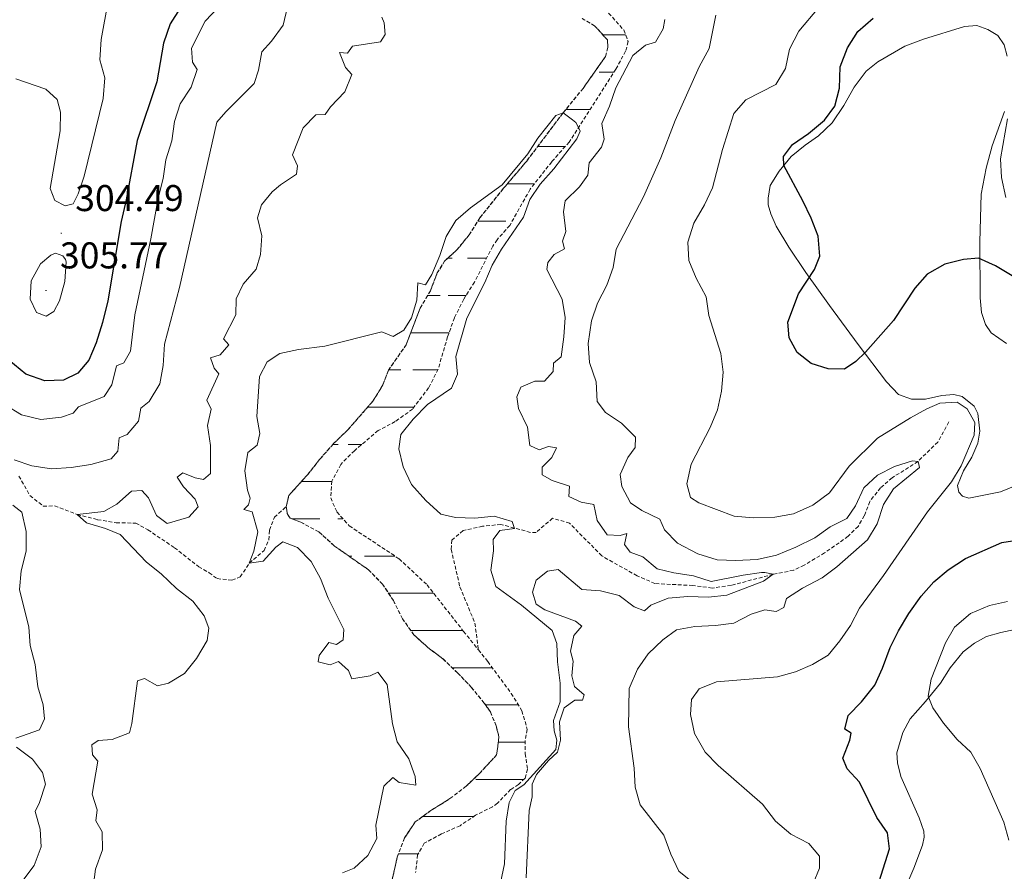
# Model space of a CAD drawing. Units: metres. Extents: x 625005 to 629513, y 4652808 to 4655858.
# Drawn here: x 628553 to 628817, y 4653546 to 4653775 of the extents above; entities that cross this region are included whole.
import ezdxf
from ezdxf.enums import TextEntityAlignment as Align

# ---------------------------------------------------------------- set-up
doc = ezdxf.new("R2010")
doc.units = ezdxf.units.M
doc.header["$MEASUREMENT"] = 0
doc.linetypes.add('TRAZOSX2', pattern=[1.5, 1, -0.5])
for name, color, linetype, lineweight in [('Carátula', 7, 'Continuous', 5), ('Level 11', 142, 'TRAZOSX2', 13), ('Level 36', 19, 'Continuous', 40), ('Level 4', 36, 'Continuous', 30), ('Level 41', 39, 'Continuous', 0), ('Level 5', 36, 'Continuous', 0), ('Level 51', 142, 'TRAZOSX2', 13), ('Level 7', 1, 'Continuous', 0)]:
    doc.layers.add(name, color=color, linetype=linetype, lineweight=lineweight)
doc.styles.add('Arial', font='ARIAL.TTF', dxfattribs={"height": 0.2})

# ---------------------------------------------------------------- blocks, each defined once
blk = doc.blocks.new('5PATER')
at = {"layer": 'Carátula', "linetype": 'Continuous', "lineweight": 5}
h = blk.add_hatch(color=250, dxfattribs=at)
edge = h.paths.add_edge_path()
edge.add_ellipse((0, 0), major_axis=(-1.33, -1.34), ratio=0.999422, start_angle=0, end_angle=360)

msp = doc.modelspace()

# ---------------------------------------------------------------- linework, layer by layer
at = {"layer": 'Level 11', "color": 142, "linetype": 'TRAZOSX2', "lineweight": 13}
for points in [[(628703.97, 4653775.05, 280.36), (628707.33, 4653773.1, 280.36), (628710.77, 4653769.3, 280.11), (628710.91, 4653767.25, 280.11), (628710.27, 4653764.85, 280.11), (628704.22, 4653756.25, 280.11), (628698.89, 4653749.72, 280), (628689.1, 4653736.75, 279.62), (628682.9, 4653729.42, 279.24), (628676.49, 4653721.46, 279.24), (628673.61, 4653716.91, 279.24), (628670.41, 4653712.96, 279.24), (628667.05, 4653709.86, 279.11), (628665.09, 4653706.7, 279.11), (628663.22, 4653701.9, 279.11), (628660.51, 4653697.24, 279.11), (628656.75, 4653687.4, 279.11), (628651.97, 4653680.59, 278.98), (628650.47, 4653676.59, 278.98), (628647.8, 4653672.24, 278.85), (628640.99, 4653664.45, 278.85), (628637.29, 4653660.91, 278.73), (628633.47, 4653656.57, 278.73), (628630.3, 4653652.53, 278.6), (628625.2, 4653646.9, 278.34), (628624.52, 4653643.92, 278.09)], [(628711.1, 4653776.47, 280.62), (628715.16, 4653771.95, 280.36), (628716.33, 4653768.82, 280.24), (628715.65, 4653766.28, 279.98), (628713.07, 4653761.42, 279.98), (628700.5, 4653741.85, 280), (628695.8, 4653736.55, 279.88), (628690.03, 4653729.19, 279.62), (628684.54, 4653719.44, 279.49), (628681.14, 4653715.6, 279.49), (628679.97, 4653713.87, 279.36), (628675.05, 4653704.22, 279.24), (628672.17, 4653699.6, 279.24), (628669.69, 4653694.63, 279.24), (628667.84, 4653689.5, 279.24), (628665.31, 4653680.85, 279.24), (628662.76, 4653675.82, 279.24), (628658.43, 4653670.11, 278.98), (628653.79, 4653666.73, 278.85), (628649.2, 4653664.34, 278.85), (628642.82, 4653658.93, 278.47), (628639.15, 4653655.22, 278.34), (628636.78, 4653650.76, 278.21), (628636.45, 4653646.24, 278.21), (628638.11, 4653642.47, 278.21)], [(628802.49, 4653666.67, 292.21), (628799.54, 4653661.25, 291.96), (628794.19, 4653656.05, 290), (628787.23, 4653651.65, 289.24), (628784.14, 4653648.94, 288.6), (628781.21, 4653645.26, 287.96), (628779.75, 4653641.46, 287.45), (628778.13, 4653638.6, 286.55), (628775.45, 4653635.92, 286.04), (628769.12, 4653631.48, 285.53), (628763.61, 4653628.17, 285.02), (628760.77, 4653626.8, 285.02), (628755.29, 4653625.73, 285), (628743.98, 4653622.73, 283.98), (628738.91, 4653622.03, 283.21), (628733.69, 4653622.71, 283.21), (628723.54, 4653623.24, 282.7), (628718.74, 4653625.32, 282.19), (628709.26, 4653630.65, 281.81), (628700.63, 4653639.44, 280.66), (628696.05, 4653640.78, 280.4), (628691.64, 4653636.98, 280.4), (628690.1, 4653636.97, 280.4), (628682.18, 4653639.12, 279.49), (628677.21, 4653638.62, 279.36), (628672.03, 4653637.45, 279.11), (628668.98, 4653634.91, 278.85), (628668.82, 4653632.39, 278.6), (628671.16, 4653622.31, 278.34), (628675.19, 4653612.6, 278.21), (628676.11, 4653605.41, 277.77)], [(628552.69, 4653652.12, 287.19), (628555.67, 4653646.85, 287.06), (628559.25, 4653644.05, 286.94), (628562.31, 4653644.08, 286.04), (628568.37, 4653641.8, 285), (628573.85, 4653640.39, 284.75), (628578.84, 4653639.55, 284.11), (628584.1, 4653639.48, 283.85), (628587.36, 4653637.66, 283.21), (628594.5, 4653632.87, 282.32), (628601.01, 4653627.75, 281.94), (628603.8, 4653626.14, 281.68), (628605.96, 4653624.57, 281.17), (628609.91, 4653624.11, 280.91), (628612.17, 4653625.02, 280.91), (628614.59, 4653628.74, 280), (628618.56, 4653632.14, 279.75), (628619.84, 4653634.97, 279.36), (628620.04, 4653637.61, 279.24), (628621.36, 4653641.05, 278.85), (628624.52, 4653643.92, 278.09)], [(628624.52, 4653643.92, 278.09), (628624.79, 4653642.04, 278.09), (628625.58, 4653640.79, 278.09), (628628.39, 4653639.75, 278.09), (628633.24, 4653637.13, 278.09), (628637.48, 4653633.32, 278.09), (628646.58, 4653626.93, 277.96), (628650.39, 4653623.06, 277.96), (628653.28, 4653618.66, 277.96), (628655.73, 4653613.77, 277.96), (628658.82, 4653609.43, 277.96), (628662.56, 4653606.06, 277.96), (628666.58, 4653603.03, 277.96), (628670.61, 4653599.15, 277.83), (628674.22, 4653595.38, 277.58), (628677.68, 4653591.14, 277.45), (628679.36, 4653588.74, 277.45), (628680.88, 4653585, 277.45), (628681.65, 4653582.04, 277.45), (628681.01, 4653577.19, 277.32), (628676.49, 4653572.29, 277.19), (628672.85, 4653568.81, 277.19), (628668.48, 4653565.45, 277.06), (628663.31, 4653562.24, 276.94), (628659.11, 4653559.18, 276.81), (628656.31, 4653554.89, 276.81), (628654.33, 4653549.72, 276.81), (628652.61, 4653542.14, 276.42)], [(628638.11, 4653642.47, 278.21), (628641.45, 4653638.73, 278.21), (628654.84, 4653629.87, 278.21), (628662.32, 4653622.89, 278.21), (628672.14, 4653610.39, 278.09), (628676.11, 4653605.41, 277.77)], [(628676.11, 4653605.41, 277.77), (628678.63, 4653602.26, 277.58), (628684.96, 4653593.73, 277.58), (628687.81, 4653589.03, 277.45), (628689.25, 4653584.05, 277.45), (628688.71, 4653581.04, 277.19), (628688.69, 4653577.52, 277.06), (628689.31, 4653573.39, 277.06), (628688.64, 4653570.95, 276.94), (628686.91, 4653569.29, 276.94), (628684.77, 4653567.92, 276.81), (628681.24, 4653564.21, 276.68), (628679.95, 4653563.25, 276.55), (628675.36, 4653560.97, 276.55), (628671.2, 4653558.18, 276.55), (628666.18, 4653555.97, 276.55), (628661.58, 4653553.45, 276.3), (628659.8, 4653550.35, 276.3), (628659.27, 4653545.63, 276.3)]]:
    msp.add_polyline3d(points, dxfattribs=at)
at = {"layer": 'Level 36', "color": 142, "linetype": 'Continuous', "lineweight": 0}
for points in [[(628709.57, 4653770.63), (628710.77, 4653770.63)], [(628710.77, 4653770.63), (628715.65, 4653770.63)], [(628708.53, 4653760.63), (628710.77, 4653760.63)], [(628710.77, 4653760.63), (628712.56, 4653760.63)], [(628699.63, 4653750.63), (628706.14, 4653750.63)], [(628692.03, 4653740.63), (628699.41, 4653740.63)], [(628693.53, 4653740.63), (628699.41, 4653740.63)], [(628683.92, 4653730.63), (628691.16, 4653730.63)], [(628675.96, 4653720.63), (628683.49, 4653720.63)], [(628667.88, 4653710.63), (628669.06, 4653710.63)], [(628673.18, 4653710.63), (628678.32, 4653710.63)], [(628662.48, 4653700.63), (628665.85, 4653700.63)], [(628662.48, 4653700.63), (628663.05, 4653700.63)], [(628668.01, 4653700.63), (628672.81, 4653700.63)], [(628671.11, 4653700.63), (628672.81, 4653700.63)], [(628657.98, 4653690.63), (628660.77, 4653690.63)], [(628660.77, 4653690.63), (628668.25, 4653690.63)], [(628651.99, 4653680.63), (628655.26, 4653680.63)], [(628658.53, 4653680.63), (628660.77, 4653680.63)], [(628660.77, 4653680.63), (628665.2, 4653680.63)], [(628646.39, 4653670.63), (628658.82, 4653670.63)], [(628637.04, 4653660.63), (628638.49, 4653660.63)], [(628641.11, 4653660.63), (628644.83, 4653660.63)], [(628643.53, 4653660.63), (628644.83, 4653660.63)], [(628628.58, 4653650.63), (628636.77, 4653650.63)], [(628626.01, 4653640.63), (628633.49, 4653640.63)], [(628638.35, 4653640.63), (628639.75, 4653640.63)], [(628641.31, 4653630.63), (628642.1, 4653630.63)], [(628645.51, 4653630.63), (628653.69, 4653630.63)], [(628651.98, 4653620.63), (628660.77, 4653620.63)], [(628652.72, 4653620.63), (628660.77, 4653620.63)], [(628660.77, 4653620.63), (628664.1, 4653620.63)], [(628660.77, 4653620.63), (628663.05, 4653620.63)], [(628657.96, 4653610.63), (628660.77, 4653610.63)], [(628660.77, 4653610.63), (628671.95, 4653610.63)], [(628669.07, 4653600.63), (628679.84, 4653600.63)], [(628678.04, 4653590.63), (628686.84, 4653590.63)], [(628681.46, 4653580.63), (628688.49, 4653580.63)], [(628681.46, 4653580.63), (628685.69, 4653580.63)], [(628675.47, 4653570.63), (628688.31, 4653570.63)], [(628661.11, 4653560.63), (628674.86, 4653560.63)], [(628654.67, 4653550.63), (628659.96, 4653550.63)]]:
    msp.add_lwpolyline(points, dxfattribs=at)
at = {"layer": 'Level 36', "color": 92, "linetype": 'Continuous', "lineweight": 0}
for points in [[(628805.15, 4653647.81, 295.01), (628804.84, 4653649.55, 295.01), (628806.44, 4653653.52, 295.14), (628808.67, 4653657.15, 295.14), (628810.3, 4653660.91, 295.14), (628810.82, 4653664.16, 295.14), (628810.25, 4653668.89, 295.14), (628809.24, 4653670.89, 295.14), (628806.09, 4653673.51, 295.14), (628803.78, 4653673.98, 295.14), (628800.55, 4653673.72, 295.27), (628796.18, 4653672.74, 295.65), (628792.46, 4653672.79, 295.91), (628788.96, 4653674.05, 296.42), (628785.69, 4653677.44, 297.82), (628778.14, 4653687.47, 300.38), (628770.44, 4653697.96, 300.51), (628764.02, 4653706.8, 299.62), (628759.52, 4653713.57, 298.85), (628756.08, 4653719.28, 299.1), (628754.68, 4653722.58, 299.1), (628753.97, 4653724.97, 299.1), (628753.97, 4653726.81, 299.1), (628754.51, 4653730.19, 299.23), (628756.88, 4653734.02, 299.74), (628760.12, 4653737.93, 300.13), (628763.88, 4653741.03, 300.51), (628767.43, 4653743.49, 300.51), (628771.17, 4653747, 300.38), (628774.25, 4653751.65, 300.51), (628777.03, 4653756.61, 301.28), (628780.27, 4653760.89, 301.66), (628783.39, 4653763.39, 301.79), (628790.69, 4653767.62, 301.79), (628795.68, 4653769.53, 301.79), (628806.72, 4653772.9, 301.92)], [(628806.72, 4653772.9, 301.92), (628809.97, 4653773.12, 302.17), (628812.91, 4653772.04, 302.56), (628815.6, 4653770.46, 303.07), (628817.34, 4653767.92, 303.58), (628818.17, 4653764.89, 303.96)], [(628817.42, 4653750.04, 305.11), (628814.07, 4653740.83, 304.22), (628812.47, 4653734.79, 303.58), (628811.13, 4653727.83, 302.81), (628810.78, 4653715.03, 300.51), (628810.87, 4653700, 297.44), (628811.21, 4653696.07, 296.67), (628812.34, 4653692.81, 296.29), (628813.88, 4653690.6, 296.03), (628818, 4653687.69, 295.65)], [(628821.21, 4653649.85, 296.54), (628816.39, 4653647.85, 296.03), (628807.81, 4653646.19, 295.26), (628806.17, 4653646.69, 295.14), (628805.15, 4653647.81, 295.01)], [(628793.04, 4653546.73, 302.56), (628795.44, 4653552.94, 302.94), (628795.88, 4653555.14, 303.07), (628795.73, 4653556.72, 303.07), (628794.51, 4653560.33, 303.07), (628789.54, 4653571.4, 303.32), (628788.65, 4653575.07, 303.58), (628788.46, 4653577.79, 303.96), (628790.08, 4653583.19, 304.09), (628792.11, 4653586.85, 304.22), (628796.2, 4653591.56, 305.24), (628800.26, 4653596.49, 305.5), (628802.83, 4653600.58, 305.88), (628806.32, 4653604.93, 305.88), (628809.34, 4653607.2, 306.01), (628812.58, 4653609.03, 306.01), (628816.42, 4653610.11, 306.27), (628822.68, 4653611.4, 306.4)], [(628790.12, 4653539.87, 302.56), (628793.04, 4653546.73, 302.56)]]:
    msp.add_polyline3d(points, dxfattribs=at)
at = {"layer": 'Level 4', "color": 36, "linetype": 'Continuous', "lineweight": 30}
for points in [[(628596.05, 4653777.78, 300), (628593.31, 4653773.59, 300), (628591.53, 4653768.42, 300), (628589.73, 4653758.02, 300), (628584.44, 4653742.28, 300), (628581.54, 4653726.32, 300), (628580.2, 4653720.52, 300), (628576.58, 4653699.23, 300), (628575.15, 4653693.39, 300), (628573.45, 4653687.88, 300), (628571.51, 4653683.27, 300), (628568.51, 4653679.79, 300), (628564.66, 4653677.87, 300), (628559.66, 4653677.67, 300), (628554.56, 4653679.51, 300), (628549.98, 4653683.26, 300)], [(628819.93, 4653705.67, 300), (628815.03, 4653708.57, 300), (628810.48, 4653710.63, 300), (628806.45, 4653710.32, 300), (628801.37, 4653709.08, 300), (628796.67, 4653706.34, 300), (628793.34, 4653702.62, 300), (628787.59, 4653693.92, 300), (628780.1, 4653685.37, 300), (628777.49, 4653682.89, 300), (628774.41, 4653680.85, 300), (628770.02, 4653680.95, 300), (628765.51, 4653682.35, 300), (628761.76, 4653685.31, 300), (628759.61, 4653689.23, 300), (628759.23, 4653693.43, 300), (628762.11, 4653701.1, 300), (628766.36, 4653707.65, 300), (628767.81, 4653711.21, 300), (628767.38, 4653716.52, 300), (628765.54, 4653721.37, 300), (628763.29, 4653726.06, 300), (628758.19, 4653735.58, 300), (628758.02, 4653737.96, 300), (628760.47, 4653741.18, 300), (628764.77, 4653744.14, 300), (628769.11, 4653747.7, 300), (628771.84, 4653751.52, 300), (628773.12, 4653756.36, 300), (628773.28, 4653762.06, 300), (628775.26, 4653767.13, 300), (628778, 4653771.54, 300), (628782.12, 4653775.1, 300)], [(628782.1, 4653537.83, 300), (628786.55, 4653551.96, 300), (628785.97, 4653556.23, 300), (628783.11, 4653560.35, 300), (628778.51, 4653569.87, 300), (628775.17, 4653573.5, 300), (628774.04, 4653576.33, 300), (628775.88, 4653581.13, 300), (628776.28, 4653583.07, 300), (628774.51, 4653584.14, 300), (628775.43, 4653587.78, 300), (628779.04, 4653591.42, 300), (628782.61, 4653595.95, 300), (628784.69, 4653600.49, 300), (628786.68, 4653606.09, 300), (628788.92, 4653610.56, 300), (628791.73, 4653615.21, 300), (628795.07, 4653619.86, 300), (628798.45, 4653623.68, 300), (628802.25, 4653626.94, 300), (628806.91, 4653629.96, 300), (628816.73, 4653634.25, 300), (628827.13, 4653635.85, 300)]]:
    msp.add_polyline3d(points, dxfattribs=at)
at = {"layer": 'Level 5', "color": 36, "linetype": 'Continuous', "lineweight": 0}
for points in [[(628775.67, 4653654.76, 295), (628770.42, 4653647.62, 295), (628765.92, 4653644.27, 295), (628760.79, 4653642, 295), (628755.74, 4653641.1, 295), (628749.9, 4653640.91, 295), (628744.8, 4653641.35, 295), (628735.31, 4653644.91, 295), (628733.11, 4653646.35, 295), (628732.09, 4653650.05, 295), (628733.27, 4653655.29, 295), (628738.37, 4653665.17, 295), (628740.33, 4653669.87, 295), (628741.4, 4653674.94, 295), (628741.85, 4653680.06, 295), (628741.21, 4653685.02, 295), (628738, 4653695.22, 295), (628737.26, 4653700.3, 295), (628734.59, 4653705.3, 295), (628732.64, 4653709.98, 295), (628732.4, 4653714.98, 295), (628734.01, 4653720.02, 295), (628736.88, 4653724.97, 295), (628739, 4653729.51, 295), (628741.68, 4653739.83, 295), (628744.7, 4653749.51, 295), (628747.93, 4653753.22, 295), (628756, 4653757.3, 295), (628758.57, 4653761.62, 295), (628759.65, 4653766.84, 295), (628762.19, 4653771.63, 295), (628772.75, 4653784.22, 295)], [(628610.17, 4653782.18, 295), (628602.74, 4653774.32, 295), (628599.04, 4653767.08, 295), (628599.32, 4653763.32, 295), (628600.6, 4653761.36, 295), (628599, 4653756.62, 295), (628596, 4653752.1, 295), (628594.51, 4653747.33, 295), (628593.81, 4653742.17, 295), (628592.2, 4653737.07, 295), (628591.42, 4653732.01, 295), (628590.11, 4653726.77, 295), (628588.16, 4653715.85, 295), (628583.82, 4653695.41, 295), (628582.65, 4653685.7, 295), (628580.87, 4653682.51, 295), (628578.95, 4653681.73, 295), (628577.67, 4653676.59, 295)], [(628551.44, 4653656.46, 290), (628556.16, 4653654.82, 290), (628561.47, 4653654.01, 290), (628566.76, 4653654.37, 290), (628572.01, 4653655.25, 290), (628577.53, 4653656.72, 290), (628579.27, 4653658.84, 290), (628579.65, 4653662.35, 290), (628581.81, 4653663.29, 290), (628584.84, 4653666.84, 290), (628585.42, 4653670.39, 290), (628587.69, 4653672.1, 290), (628590.57, 4653676.89, 290), (628591.45, 4653681.81, 290), (628591.79, 4653687.53, 290), (628595.86, 4653702.77, 290), (628605.9, 4653747.15, 290), (628608.29, 4653750, 290), (628615.87, 4653757.54, 290), (628617.09, 4653761.14, 290), (628617.99, 4653766.06, 290), (628620.51, 4653768.94, 290), (628623.65, 4653773.29, 290), (628624.89, 4653778.2, 290)], [(628576.72, 4653779.71, 305), (628574.81, 4653769.4, 305), (628574.41, 4653763.94, 305), (628575.77, 4653759.13, 305), (628575.33, 4653753.58, 305), (628570.27, 4653732.68, 305), (628568.65, 4653727.94, 305), (628567.24, 4653725.28, 305), (628565.12, 4653724.67, 305), (628562.32, 4653726.12, 305), (628561.06, 4653729.35, 305), (628563.78, 4653744.83, 305), (628563.92, 4653749.83, 305), (628562.99, 4653753.27, 305), (628559.98, 4653756.05, 305), (628551.84, 4653758.86, 305)], [(628575.93, 4653638.01, 285), (628570.83, 4653639.56, 285), (628568.37, 4653641.8, 285), (628575.49, 4653642.58, 285), (628579.04, 4653644.57, 285), (628582.94, 4653648.08, 285), (628585.69, 4653648.21, 285), (628587.51, 4653646.24, 285), (628589.66, 4653641.51, 285), (628592.55, 4653639.33, 285), (628598.33, 4653641.03, 285), (628600.85, 4653643.88, 285), (628600.08, 4653645.87, 285), (628596.9, 4653649.23, 285), (628595.19, 4653651.77, 285), (628596.72, 4653653.02, 285), (628600.09, 4653651.67, 285), (628602.26, 4653651.17, 285), (628604.16, 4653652.82, 285), (628604.18, 4653660.33, 285), (628603.36, 4653665.67, 285), (628604.36, 4653670.05, 285), (628603.18, 4653672.47, 285), (628606.36, 4653679.54, 285), (628605.18, 4653681.13, 285), (628604.17, 4653683.83, 285), (628606.77, 4653684.66, 285), (628609.09, 4653687.41, 285), (628607.7, 4653689.01, 285), (628610.94, 4653695.47, 285), (628611.03, 4653699.69, 285), (628612.96, 4653703.65, 285), (628616.47, 4653707.69, 285), (628617.59, 4653711.6, 285), (628617.96, 4653716.66, 285), (628616.82, 4653721.53, 285), (628617.84, 4653724.94, 285), (628620.77, 4653728.45, 285), (628622.97, 4653730.37, 285), (628627.23, 4653733.19, 285), (628627.53, 4653735.5, 285), (628626.17, 4653738.44, 285), (628629.08, 4653745.67, 285), (628632.48, 4653749.18, 285), (628634.96, 4653749.28, 285), (628636.43, 4653751.31, 285), (628640.27, 4653755.31, 285), (628642.12, 4653760.03, 285), (628640.46, 4653761.85, 285), (628638.81, 4653765.89, 285), (628640.92, 4653765.73, 285), (628642.28, 4653767.62, 285), (628649.84, 4653768.76, 285), (628651.04, 4653770.75, 285), (628650.85, 4653773.91, 285), (628650.16, 4653775.36, 285)], [(628726.19, 4653774.77, 285), (628725.75, 4653772.26, 285), (628723.73, 4653768.7, 285), (628721.03, 4653767.9, 285), (628717.64, 4653765.06, 285), (628713, 4653756.37, 285), (628711.33, 4653751.53, 285), (628709.25, 4653746.8, 285), (628709.93, 4653742.6, 285), (628709.17, 4653740.5, 285), (628705.89, 4653736.25, 285), (628705.51, 4653732.94, 285), (628703.25, 4653729.82, 285), (628699.38, 4653726.02, 285), (628698.94, 4653723.07, 285), (628699.61, 4653717.8, 285), (628698.73, 4653715.26, 285), (628699.24, 4653713.15, 285), (628696.47, 4653711.67, 285), (628694.8, 4653709.48, 285), (628694.54, 4653707.64, 285), (628698.59, 4653699.61, 285), (628699.39, 4653694.67, 285), (628699.09, 4653689.51, 285), (628698.31, 4653684.16, 285), (628696.25, 4653682.48, 285), (628696.18, 4653680.2, 285), (628693.87, 4653677.58, 285), (628691.29, 4653677.62, 285), (628687.51, 4653675.99, 285), (628686.4, 4653673.39, 285), (628686.93, 4653670.27, 285), (628689.28, 4653665.28, 285), (628689.92, 4653660.34, 285), (628692.48, 4653659.17, 285), (628694.94, 4653660.07, 285), (628697.11, 4653659.67, 285), (628695.84, 4653657.07, 285), (628693.25, 4653654.53, 285)], [(628739.92, 4653775.91, 290), (628738.09, 4653766.96, 290), (628735.45, 4653762.07, 290), (628728.93, 4653747.6, 290), (628725.11, 4653737.64, 290), (628720.5, 4653727.09, 290), (628713.09, 4653713.06, 290), (628712.36, 4653708.18, 290), (628710.65, 4653703.41, 290), (628708.07, 4653698.58, 290), (628706.49, 4653693.84, 290), (628705.61, 4653687.72, 290), (628705.95, 4653682.58, 290), (628707.72, 4653677.43, 290), (628708.02, 4653672.1, 290), (628710.22, 4653669.18, 290), (628714.54, 4653666.28, 290), (628718.35, 4653662.6, 290), (628718.24, 4653659.82, 290), (628716.26, 4653657.1, 290), (628714.19, 4653652.54, 290)], [(628670.49, 4653679.5, 280), (628670.02, 4653684.27, 280), (628672.97, 4653694.49, 280), (628677.82, 4653704.09, 280), (628679.83, 4653708.74, 280), (628682.34, 4653713.07, 280), (628688.24, 4653721.71, 280), (628689.9, 4653726.45, 280), (628692.74, 4653730.56, 280), (628696.41, 4653734.69, 280), (628702.59, 4653742.73, 280), (628703.45, 4653744.77, 280), (628702.98, 4653745.72, 280), (628702.28, 4653747.13, 280), (628701.37, 4653747.82, 280), (628698.89, 4653749.72, 280), (628696.96, 4653748.94, 280), (628692.04, 4653742.91, 280), (628689.43, 4653738.65, 280), (628682.47, 4653730.37, 280), (628674.02, 4653724.19, 280), (628670.08, 4653720.73, 280), (628667.44, 4653716.49, 280), (628665.76, 4653711.38, 280), (628663.61, 4653706.25, 280), (628661.9, 4653703.46, 280), (628659.86, 4653703.99, 280), (628659.61, 4653699.36, 280), (628658.12, 4653694.59, 280), (628656.1, 4653691.27, 280), (628653.26, 4653689.59, 280), (628650.16, 4653690.84, 280), (628634.89, 4653687.03, 280), (628627.77, 4653686.12, 280), (628622.76, 4653685.01, 280), (628619.35, 4653682.78, 280), (628617.35, 4653678.85, 280), (628616.6, 4653668.07, 280), (628617.41, 4653663.56, 280), (628616.66, 4653660.42, 280), (628614.19, 4653658.41, 280), (628613.35, 4653653.49, 280), (628614.12, 4653648.35, 280), (628614.86, 4653646.2, 280), (628614.33, 4653644.4, 280), (628613.15, 4653643.17, 280), (628615.38, 4653642.51, 280), (628616.89, 4653637.15, 280), (628615.78, 4653631.91, 280), (628614.59, 4653628.74, 280), (628618.35, 4653629.22, 280), (628621.69, 4653633.03, 280), (628623.62, 4653634.45, 280), (628627.52, 4653632.95, 280), (628631.23, 4653629.15, 280), (628633.75, 4653624.56, 280), (628635.79, 4653619.27, 280), (628639.96, 4653610.89, 280), (628639.79, 4653608.12, 280), (628637.97, 4653606.83, 280), (628635.93, 4653607.4, 280), (628633.33, 4653603.91, 280), (628633.08, 4653602.24, 280), (628636.32, 4653601.39, 280), (628638.54, 4653602.33, 280), (628641.26, 4653599.85, 280), (628642.11, 4653597.67, 280), (628647.07, 4653598.4, 280), (628649.13, 4653599.41, 280), (628651.6, 4653596.15, 280), (628653.07, 4653585.51, 280), (628654.31, 4653580.73, 280), (628657.47, 4653576.1, 280), (628659.11, 4653571.38, 280), (628659.28, 4653569.1, 280), (628654.86, 4653569.76, 280), (628653.17, 4653571.13, 280), (628650.69, 4653568.78, 280), (628648.61, 4653558.28, 280), (628648.85, 4653554.78, 280), (628646.4, 4653550.13, 280), (628642.72, 4653546.76, 280), (628639.59, 4653545.56, 280)], [(628817.82, 4653726.95, 305), (628816.61, 4653732.34, 305), (628816.33, 4653737.33, 305), (628818.27, 4653748.1, 305)], [(628558.47, 4653709.09, 305), (628555.98, 4653704.6, 305), (628555.76, 4653699.6, 305), (628557.44, 4653696.07, 305), (628559.99, 4653695.03, 305), (628562.12, 4653696.3, 305), (628563.63, 4653699.22, 305), (628565.05, 4653704.39, 305), (628565.43, 4653709.63, 305), (628565.21, 4653710.33, 305), (628564.52, 4653711.24, 305), (628562.58, 4653711.97, 305), (628561.32, 4653711.43, 305), (628558.47, 4653709.09, 305)], [(628680.91, 4653537.26, 280), (628683.1, 4653547.89, 280), (628683.58, 4653559.42, 280), (628684.36, 4653564.37, 280), (628685.98, 4653567.66, 280), (628688.31, 4653569.14, 280), (628696.92, 4653578.68, 280), (628697.19, 4653581.19, 280), (628696.49, 4653583.68, 280), (628696.29, 4653586.43, 280), (628698.08, 4653591.5, 280), (628698.07, 4653596.5, 280), (628697.34, 4653602.17, 280), (628697.21, 4653607.17, 280), (628695.95, 4653610.6, 280), (628687.66, 4653617.43, 280), (628680.79, 4653622.48, 280), (628679.5, 4653626.85, 280), (628680.14, 4653632.01, 280), (628680.05, 4653635.03, 280), (628681.86, 4653637.45, 280), (628685.82, 4653638.03, 280), (628685.18, 4653639.92, 280), (628680.33, 4653641.32, 280), (628675.17, 4653640.82, 280), (628670.01, 4653640.96, 280), (628666.05, 4653641.83, 280), (628662.01, 4653645.59, 280), (628658.18, 4653649.83, 280), (628655.87, 4653654.6, 280), (628654.77, 4653659.47, 280), (628655.29, 4653663.32, 280), (628658.63, 4653667.39, 280), (628662.44, 4653671.31, 280), (628668.93, 4653675.74, 280), (628670.49, 4653679.5, 280)], [(628577.67, 4653676.59, 295), (628575.65, 4653673.5, 295), (628568.74, 4653670.74, 295), (628567.24, 4653669.05, 295), (628564.16, 4653667.96, 295), (628558.62, 4653667.33, 295), (628553.38, 4653668.57, 295), (628548.98, 4653671.23, 295)], [(628766.01, 4653542.62, 295), (628767.71, 4653546.79, 295), (628767.72, 4653550, 295), (628764.85, 4653553.43, 295), (628759.99, 4653555.87, 295), (628755.91, 4653559.42, 295), (628752.39, 4653563.94, 295), (628740.51, 4653574.33, 295), (628737.05, 4653577.94, 295), (628734.17, 4653582.91, 295), (628733.06, 4653588.05, 295), (628733.35, 4653592.07, 295), (628735.45, 4653594.99, 295), (628740.06, 4653596.87, 295), (628756.42, 4653598.14, 295), (628761.28, 4653599.48, 295), (628765.86, 4653601.49, 295), (628770.06, 4653603.95, 295), (628773.22, 4653607.82, 295), (628776.03, 4653611.98, 295), (628778.51, 4653616.63, 295), (628784.93, 4653625.4, 295), (628796.71, 4653642.54, 295), (628803.17, 4653650.58, 295), (628805.77, 4653654.85, 295), (628809.3, 4653663.08, 295), (628809.42, 4653666.5, 295), (628807.39, 4653670.18, 295), (628804.73, 4653671.93, 295), (628800.03, 4653671.72, 295), (628796.57, 4653670.15, 295), (628792.17, 4653667.77, 295), (628783.29, 4653662.25, 295), (628775.67, 4653654.76, 295)], [(628714.19, 4653652.54, 290), (628714.65, 4653649.35, 290), (628716.99, 4653644.93, 290), (628719.99, 4653642.9, 290), (628724.82, 4653640.49, 290), (628726.09, 4653637.63, 290), (628729.63, 4653634.09, 290), (628735.02, 4653631.2, 290), (628740.26, 4653629.59, 290), (628745.26, 4653629.39, 290), (628750.95, 4653629.73, 290), (628756.17, 4653630.9, 290), (628761.36, 4653633.03, 290), (628766.49, 4653635.53, 290), (628770.59, 4653638.5, 290), (628775.09, 4653640.69, 290), (628777.37, 4653644.11, 290), (628779.65, 4653648.97, 290), (628783.32, 4653652.36, 290), (628787.87, 4653654.69, 290), (628792.68, 4653656.17, 290), (628794.19, 4653656.05, 290), (628794.61, 4653654.43, 290), (628787.59, 4653648.69, 290), (628784.88, 4653644.49, 290), (628783.24, 4653639.27, 290), (628780.65, 4653634.99, 290), (628772.42, 4653627.75, 290), (628768.43, 4653624.73, 290), (628763.19, 4653622.01, 290), (628758.86, 4653619.21, 290), (628758.19, 4653616.78, 290), (628756.1, 4653615.7, 290), (628753.06, 4653616.21, 290), (628749.42, 4653615.05, 290), (628744.73, 4653612.63, 290), (628739.77, 4653611.95, 290), (628734.29, 4653611.73, 290), (628729.37, 4653610.84, 290), (628725.66, 4653608.13, 290), (628721.69, 4653604.33, 290), (628718.83, 4653600.24, 290), (628716.59, 4653595.06, 290), (628716.41, 4653584.72, 290), (628717.92, 4653573.67, 290), (628718.22, 4653568.57, 290), (628719.6, 4653563.76, 290), (628725.89, 4653555.67, 290), (628727.83, 4653550.51, 290), (628729.99, 4653546, 290), (628733.63, 4653542.99, 290)], [(628693.25, 4653654.53, 285), (628693.29, 4653652.42, 285), (628695.92, 4653650.94, 285), (628700.56, 4653649.4, 285), (628700.39, 4653646.59, 285), (628703.69, 4653645.13, 285), (628707.13, 4653644.45, 285), (628708.01, 4653640.15, 285), (628710.68, 4653636.36, 285), (628714.19, 4653636.11, 285), (628716.01, 4653636.72, 285), (628715.4, 4653633.75, 285), (628716.92, 4653631.68, 285), (628720.29, 4653630.39, 285), (628724.12, 4653627.19, 285), (628728.57, 4653626.09, 285), (628733.86, 4653625.35, 285), (628738.62, 4653623.75, 285), (628747.21, 4653625.51, 285), (628752.17, 4653626.17, 285), (628753.05, 4653626.23, 285), (628755.29, 4653625.73, 285), (628752.65, 4653623.86, 285), (628742.87, 4653620.1, 285), (628737.91, 4653619.54, 285), (628732.34, 4653619.74, 285), (628727.11, 4653619.27, 285), (628722.42, 4653617.39, 285), (628720.76, 4653615.94, 285), (628717.99, 4653616.98, 285), (628713.91, 4653620.02, 285), (628708.93, 4653621.3, 285), (628703.92, 4653621.6, 285), (628697.54, 4653627.01, 285), (628694.69, 4653626.59, 285), (628691.67, 4653624.11, 285), (628690.66, 4653620.91, 285), (628691.62, 4653617.67, 285), (628693.98, 4653616.13, 285), (628702.22, 4653613.17, 285), (628703.94, 4653611.81, 285), (628701.73, 4653609.26, 285), (628700.9, 4653605.05, 285), (628701.54, 4653602.36, 285), (628701.18, 4653598.44, 285), (628701.95, 4653595.58, 285), (628704.57, 4653593.3, 285), (628704.04, 4653591.9, 285), (628702.03, 4653591.89, 285), (628699.15, 4653589.85, 285), (628697.9, 4653586.05, 285), (628698.2, 4653581.15, 285), (628697.35, 4653577.97, 285), (628694.94, 4653575.73, 285), (628691.68, 4653571.95, 285), (628690.56, 4653569.35, 285), (628690.52, 4653565.9, 285), (628689.76, 4653562.22, 285), (628688.92, 4653544.16, 285)], [(628551.84, 4653581.7, 290), (628558.2, 4653583.89, 290), (628559.56, 4653586.86, 290), (628559.24, 4653590.69, 290), (628557.77, 4653595.47, 290), (628557.04, 4653601.48, 290), (628555.73, 4653606.56, 290), (628555.37, 4653611.55, 290), (628552.85, 4653621.65, 290), (628553.29, 4653626.63, 290), (628554.67, 4653631.95, 290), (628554.67, 4653637.18, 290), (628553.5, 4653642.43, 290), (628551.11, 4653644.33, 290)], [(628572.73, 4653542.41, 285), (628573.26, 4653546.5, 285), (628575.14, 4653551.7, 285), (628575.1, 4653556.56, 285), (628573.4, 4653559.47, 285), (628573.77, 4653562.41, 285), (628572.39, 4653566.62, 285), (628573.92, 4653575.55, 285), (628572.47, 4653577.18, 285), (628572.33, 4653579.87, 285), (628573.99, 4653581.08, 285), (628577.72, 4653581.3, 285), (628582.43, 4653583.13, 285), (628583.07, 4653585.62, 285), (628584.6, 4653597.07, 285), (628586.42, 4653597.71, 285), (628589.91, 4653595.75, 285), (628592.91, 4653596.48, 285), (628597.16, 4653599.1, 285), (628600.45, 4653603.11, 285), (628603.26, 4653607.92, 285), (628603.7, 4653611.25, 285), (628602.47, 4653614.56, 285), (628599.4, 4653618.51, 285), (628595.02, 4653621.88, 285), (628590.89, 4653625.88, 285), (628586.94, 4653628.95, 285), (628579.87, 4653636.44, 285), (628575.93, 4653638.01, 285)], [(628818.59, 4653554.31, 305), (628817.25, 4653559.12, 305), (628810.87, 4653573.58, 305), (628808.37, 4653577.96, 305), (628804.69, 4653581.33, 305), (628801.06, 4653585.74, 305), (628798.21, 4653589.85, 305), (628796.94, 4653593.02, 305), (628797.75, 4653597.57, 305), (628801.54, 4653607.34, 305), (628803.95, 4653611.56, 305), (628808.26, 4653615.15, 305), (628813.37, 4653617.37, 305), (628818.27, 4653618.39, 305)], [(628553.78, 4653543.49, 290), (628556.78, 4653547.48, 290), (628558.72, 4653552.51, 290), (628558.42, 4653557.21, 290), (628557.03, 4653562.02, 290), (628558.21, 4653564.42, 290), (628559.82, 4653569.33, 290), (628559.03, 4653572.45, 290), (628556.36, 4653576.08, 290), (628552.05, 4653579.25, 290)]]:
    msp.add_polyline3d(points, dxfattribs=at)
at = {"layer": 'Level 51', "color": 142, "linetype": 'TRAZOSX2', "lineweight": 13}
for points in [[(628652.61, 4653542.14, 276.42), (628654.33, 4653549.72, 276.81), (628656.31, 4653554.89, 276.81), (628659.11, 4653559.18, 276.81), (628663.31, 4653562.24, 276.94), (628668.48, 4653565.45, 277.06), (628672.85, 4653568.81, 277.19), (628676.49, 4653572.29, 277.19), (628681.01, 4653577.19, 277.32), (628681.65, 4653582.04, 277.45), (628680.88, 4653585, 277.45), (628679.36, 4653588.74, 277.45), (628677.68, 4653591.14, 277.45), (628674.22, 4653595.38, 277.58), (628670.61, 4653599.15, 277.83), (628666.58, 4653603.03, 277.96), (628662.56, 4653606.06, 277.96), (628658.82, 4653609.43, 277.96), (628655.73, 4653613.77, 277.96), (628653.28, 4653618.66, 277.96), (628650.39, 4653623.06, 277.96), (628646.58, 4653626.93, 277.96), (628637.48, 4653633.32, 278.09), (628633.24, 4653637.13, 278.09), (628628.39, 4653639.75, 278.09), (628625.58, 4653640.79, 278.09), (628624.79, 4653642.04, 278.09), (628624.52, 4653643.92, 278.09), (628625.2, 4653646.9, 278.34), (628630.3, 4653652.53, 278.6), (628633.47, 4653656.57, 278.73), (628637.29, 4653660.91, 278.73), (628640.99, 4653664.45, 278.85), (628647.8, 4653672.24, 278.85), (628650.47, 4653676.59, 278.98), (628651.97, 4653680.59, 278.98), (628656.75, 4653687.4, 279.11), (628660.51, 4653697.24, 279.11), (628663.22, 4653701.9, 279.11), (628665.09, 4653706.7, 279.11), (628667.05, 4653709.86, 279.11), (628670.41, 4653712.96, 279.24), (628673.61, 4653716.91, 279.24), (628676.49, 4653721.46, 279.24), (628682.9, 4653729.42, 279.24), (628689.1, 4653736.75, 279.62), (628698.89, 4653749.72, 280), (628704.22, 4653756.25, 280.11), (628710.27, 4653764.85, 280.11), (628710.91, 4653767.25, 280.11), (628710.77, 4653769.3, 280.11), (628707.33, 4653773.1, 280.36), (628703.97, 4653775.05, 280.36)], [(628711.1, 4653776.47, 280.62), (628715.16, 4653771.95, 280.36), (628716.33, 4653768.82, 280.24), (628715.65, 4653766.28, 279.98), (628713.07, 4653761.42, 279.98), (628700.5, 4653741.85, 280), (628695.8, 4653736.55, 279.88), (628690.03, 4653729.19, 279.62), (628684.54, 4653719.44, 279.49), (628681.14, 4653715.6, 279.49), (628679.97, 4653713.87, 279.36), (628675.05, 4653704.22, 279.24), (628672.17, 4653699.6, 279.24), (628669.69, 4653694.63, 279.24), (628667.84, 4653689.5, 279.24), (628665.31, 4653680.85, 279.24), (628662.76, 4653675.82, 279.24), (628658.43, 4653670.11, 278.98), (628653.79, 4653666.73, 278.85), (628649.2, 4653664.34, 278.85), (628642.82, 4653658.93, 278.47), (628639.15, 4653655.22, 278.34), (628636.78, 4653650.76, 278.21), (628636.45, 4653646.24, 278.21), (628638.11, 4653642.47, 278.21), (628641.45, 4653638.73, 278.21), (628654.84, 4653629.87, 278.21), (628662.32, 4653622.89, 278.21), (628672.14, 4653610.39, 278.09), (628676.11, 4653605.41, 277.77), (628678.63, 4653602.26, 277.58), (628684.96, 4653593.73, 277.58), (628687.81, 4653589.03, 277.45), (628689.25, 4653584.05, 277.45), (628688.71, 4653581.04, 277.19), (628688.69, 4653577.52, 277.06), (628689.31, 4653573.39, 277.06), (628688.64, 4653570.95, 276.94), (628686.91, 4653569.29, 276.94), (628684.77, 4653567.92, 276.81), (628681.24, 4653564.21, 276.68), (628679.95, 4653563.25, 276.55), (628675.36, 4653560.97, 276.55), (628671.2, 4653558.18, 276.55), (628666.18, 4653555.97, 276.55), (628661.58, 4653553.45, 276.3), (628659.8, 4653550.35, 276.3), (628659.27, 4653545.63, 276.3)]]:
    msp.add_polyline3d(points, dxfattribs=at)

# ---------------------------------------------------------------- block references
at = {"layer": 'Level 7', "color": 19, "linetype": 'Continuous', "lineweight": 0, "xscale": 0.09999983015004542, "yscale": 0.09999983015004542}
for p in [(628564.08, 4653717.36, 304.49), (628559.99, 4653701.96, 305.77)]:
    msp.add_blockref('5PATER', p, dxfattribs=at)

# ---------------------------------------------------------------- texts
at = {"layer": 'Level 41', "color": 19, "linetype": 'Continuous', "lineweight": 0, "style": 'Arial'}
for s, p in [('304.49', (628567.83, 4653721.11, 304.49)), ('305.77', (628563.73, 4653705.71, 305.77))]:
    msp.add_text(s, height=7, dxfattribs=at).set_placement(p, align=Align.BOTTOM_LEFT)

doc.saveas('drawing.dxf')
